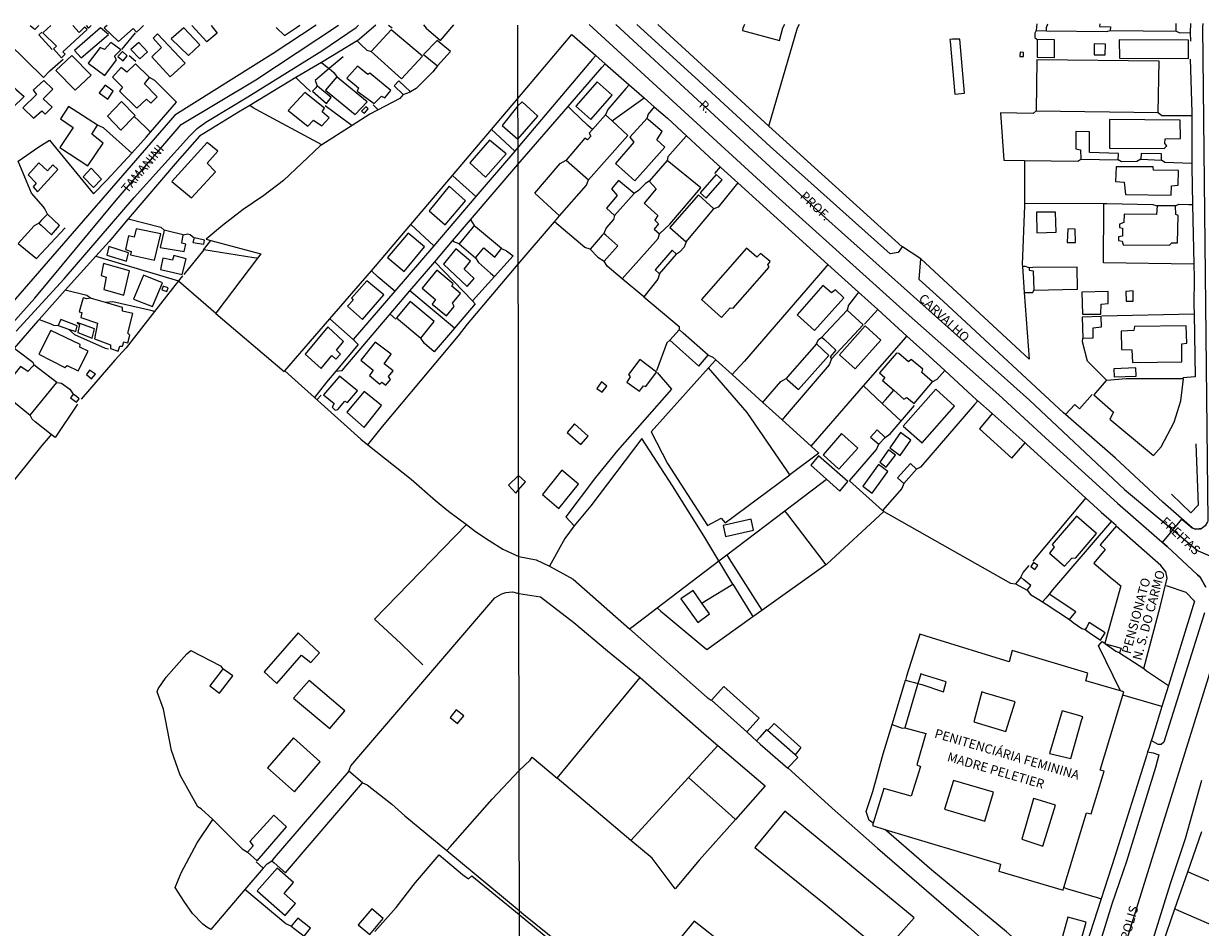
# Model space of a CAD drawing. Units: millimetres. Extents: x 178293 to 180721, y 1668731 to 1671507.
# Drawn here: x 179617 to 179939, y 1671259 to 1671506 of the extents above; entities that cross this region are included whole.
import ezdxf
from ezdxf.enums import TextEntityAlignment as Align

# ---------------------------------------------------------------- set-up
doc = ezdxf.new("R2010")
doc.units = ezdxf.units.MM
doc.header["$LTSCALE"] = 5
doc.header["$MEASUREMENT"] = 0
for name, color, linetype in [('V-CRUZAMENTO', 1, 'Continuous'), ('V-EDIFICACAO', 2, 'Continuous'), ('V-EDIFICACAO_IDENTIFICADA', 6, 'Continuous'), ('V-EIXO_DE_LOGRADOURO', 3, 'Continuous'), ('V-LOTE', 1, 'Continuous'), ('V-NOME_DOS_LOGRADOUROS', 7, 'Continuous'), ('V-QUADRA', 2, 'Continuous'), ('X-LIMITE_1000', 7, 'Continuous')]:
    doc.layers.add(name, color=color, linetype=linetype)
doc.styles.get("Standard").update_dxf_attribs({"font": 'ARIAL.TTF'})

msp = doc.modelspace()

# ---------------------------------------------------------------- linework, layer by layer
at = {"layer": 'V-CRUZAMENTO'}
msp.add_lwpolyline([(179940.39, 1671351.78), (179938.83, 1671354.49), (179938.12, 1671355.16), (179929.88, 1671362.91), (179928.587, 1671364.035), (179933.898, 1671370.413), (179936.68, 1671367.98), (179937.46, 1671367.62), (179938.55, 1671367.71), (179938.55, 1671367.71), (179939.12, 1671367.76)], dxfattribs=at)
at = {"layer": 'V-EDIFICACAO'}
for points in [[(179624.54, 1671505.3), (179623.58, 1671504.39), (179622.43, 1671503.34), (179626.13, 1671499.65), (179625.34, 1671498.95), (179627.53, 1671496.53), (179628.48, 1671497.47), (179627.88, 1671498.17), (179634.5, 1671504.29), (179633.81, 1671504.91), (179632.33, 1671503.47), (179630.63, 1671505.31)], [(179634.26, 1671505.32), (179634.87, 1671504.62), (179635.61, 1671505.33)], [(179640, 1671505.33), (179639.14, 1671504.69), (179643.1, 1671500.97), (179647.08, 1671504.53), (179648.01, 1671503.54), (179648.88, 1671504.38), (179649.89, 1671505.36)], [(179668.43, 1671505.39), (179670.03, 1671503.28), (179667.28, 1671500.91), (179663.09, 1671505.38)], [(179726.5, 1671505.49), (179727.19, 1671504.64), (179731.17, 1671501.28), (179734.74, 1671505.51)], [(179814.23, 1671505.65), (179813.84, 1671504.65), (179813.68, 1671504.02), (179823.85, 1671501.25), (179824.78, 1671504.67), (179825.25, 1671505.67)], [(179894.17, 1671505.79), (179894.02, 1671503.98), (179896.84, 1671503.92), (179896.87, 1671504.8), (179897.22, 1671505.8)], [(179911.42, 1671505.83), (179911.32, 1671505.07), (179914.32, 1671505.01), (179914.26, 1671503.95), (179932.3, 1671503.77), (179932.33, 1671505.87)], [(179713.21, 1671257.67), (179719.04, 1671264.24), (179724.29, 1671271.08), (179730.73, 1671278.61), (179737.13, 1671273.23), (179738.78, 1671272.02), (179739.66, 1671272.87), (179752.69, 1671262.28), (179820.38, 1671206.37)]]:
    msp.add_lwpolyline(points, dxfattribs=at)
for points in [[(179631.08, 1671498.54), (179632.88, 1671496.52), (179640.33, 1671502.87), (179638.15, 1671504.75), (179631.08, 1671498.54)], [(179660.95, 1671504.67), (179657.47, 1671501.71), (179662.19, 1671497.12), (179665.36, 1671500.08), (179660.95, 1671504.67)], [(179653.79, 1671503.08), (179652.59, 1671501.88), (179654.82, 1671499.31), (179652.16, 1671496.82), (179657.22, 1671491.3), (179661.33, 1671495.02), (179653.79, 1671503.08)], [(179717.6, 1671504.15), (179712.2, 1671498.24), (179720.51, 1671490.74), (179726.17, 1671496.99), (179717.6, 1671504.15)], [(179730.24, 1671501.28), (179726.51, 1671497.42), (179730.28, 1671494.34), (179733.84, 1671498.24), (179730.24, 1671501.28)], [(179870.4, 1671501.55), (179870.46, 1671500.94), (179871.77, 1671486.59), (179874.39, 1671486.85), (179873.11, 1671501.65), (179871.13, 1671501.58), (179870.4, 1671501.55)], [(179899.07, 1671501.38), (179899.07, 1671501.39), (179894.29, 1671501.52), (179894.26, 1671496.67), (179899.01, 1671496.64), (179899.05, 1671499.38), (179899.07, 1671501.38)], [(179916.68, 1671501.46), (179916.78, 1671496.39), (179935.69, 1671496.36), (179935.66, 1671501.36), (179916.68, 1671501.46)], [(179639.26, 1671498.75), (179638.06, 1671499.35), (179634.81, 1671495.02), (179639.31, 1671491.72), (179642.56, 1671495.97), (179642.01, 1671496.95), (179643.68, 1671498.71), (179640.98, 1671500.72), (179639.26, 1671498.75)], [(179642.91, 1671496.87), (179644.32, 1671495.67), (179645.43, 1671497.04), (179644.19, 1671498.24), (179642.91, 1671496.87)], [(179648.65, 1671500.72), (179646.46, 1671498.79), (179648.9, 1671496.22), (179651, 1671498.19), (179648.65, 1671500.72)], [(179890.53, 1671497.98), (179889.63, 1671498.05), (179889.57, 1671496.83), (179890.53, 1671496.83), (179890.53, 1671497.98)], [(179909.85, 1671500.34), (179909.85, 1671497.34), (179912.92, 1671497.34), (179913.01, 1671500.28), (179909.85, 1671500.34)], [(179630.31, 1671497.17), (179625.94, 1671493.05), (179631.21, 1671487.65), (179635.62, 1671491.77), (179630.31, 1671497.17)], [(179643.8, 1671493.82), (179641.41, 1671491.21), (179644.15, 1671488.51), (179643.38, 1671487.4), (179648.13, 1671482.73), (179650.7, 1671485.17), (179651.9, 1671484.14), (179653.66, 1671485.85), (179650.15, 1671489.41), (179651.6, 1671491.12), (179647.75, 1671494.89), (179645.35, 1671492.58), (179643.8, 1671493.82)], [(179894.23, 1671496), (179894.03, 1671482), (179927.36, 1671481.52), (179927.62, 1671495.59), (179894.23, 1671496)], [(179711.77, 1671492.32), (179711.25, 1671491.98), (179708.42, 1671494.25), (179705.51, 1671490.95), (179708.72, 1671488.3), (179708.38, 1671487.35), (179713.01, 1671484.01), (179714.98, 1671486.07), (179715.88, 1671485.6), (179717.51, 1671487.57), (179711.77, 1671492.32)], [(179622.51, 1671485.3), (179625.08, 1671487.95), (179622.64, 1671490.27), (179619.77, 1671487.65), (179620.67, 1671486.45), (179616.89, 1671482.81), (179619.85, 1671480.03), (179622.08, 1671482), (179623.02, 1671481.1), (179624.91, 1671483.03), (179622.51, 1671485.3)], [(179639.39, 1671489.07), (179637.76, 1671486.92), (179640.12, 1671485.21), (179641.66, 1671487.35), (179639.39, 1671489.07)], [(179697.45, 1671488.81), (179697.01, 1671488.32), (179696.13, 1671487.35), (179699.94, 1671484.05), (179701.27, 1671485.68), (179698.05, 1671488.32), (179697.45, 1671488.81)], [(179702.77, 1671491.3), (179702.26, 1671490.7), (179699.68, 1671487.7), (179707.78, 1671480.97), (179711.04, 1671484.44), (179703.49, 1671490.7), (179702.77, 1671491.3)], [(179719.78, 1671490.18), (179718.49, 1671488.85), (179720.94, 1671486.5), (179722.95, 1671487.22), (179719.78, 1671490.18)], [(179768.17, 1671483.31), (179772.22, 1671479.64), (179778.06, 1671486.34), (179774.01, 1671489.91), (179768.17, 1671483.31)], [(179689.48, 1671482.08), (179694.84, 1671477.8), (179696.43, 1671479.47), (179698.7, 1671477.93), (179700.67, 1671480.11), (179698.78, 1671481.74), (179699.38, 1671482.77), (179694.03, 1671487.05), (179689.48, 1671482.08)], [(179635.75, 1671475.65), (179637.38, 1671478.1), (179629.45, 1671483.24), (179627.22, 1671479.81), (179630.65, 1671477.45), (179627.01, 1671471.97), (179634.72, 1671466.96), (179638.92, 1671473.13), (179635.75, 1671475.65)], [(179647.39, 1671480.47), (179647.62, 1671480.71), (179643.89, 1671484.57), (179640.03, 1671480.54), (179643.76, 1671476.73), (179647.39, 1671480.47)], [(179709.54, 1671481.95), (179710.31, 1671481.4), (179711.34, 1671482.55), (179710.7, 1671483.15), (179709.54, 1671481.95)], [(179752.3, 1671474.3), (179757.77, 1671480.52), (179753.48, 1671484.52), (179752.28, 1671483.34), (179748.01, 1671478.04), (179752.3, 1671474.3)], [(179778.04, 1671479.3), (179776.24, 1671480.95), (179772.67, 1671476.88), (179771.81, 1671475.91), (179772.26, 1671475.08), (179771.36, 1671474.12), (179770.6, 1671474.51), (179765.46, 1671468.57), (179771.62, 1671463.12), (179782.4, 1671475.3)], [(179787.6, 1671479.96), (179786.79, 1671479.07), (179782.91, 1671474.83), (179783.96, 1671473.42), (179778.95, 1671467.65), (179784.28, 1671462.86), (179792.48, 1671472.05), (179790.31, 1671474.09), (179791.78, 1671476.39), (179788.05, 1671479.58), (179787.6, 1671479.96)], [(179914.03, 1671479.64), (179914.06, 1671471.83), (179928.99, 1671471.7), (179929.79, 1671472.47), (179929.18, 1671473.04), (179929.31, 1671474.35), (179933.46, 1671474.47), (179933.43, 1671479.45), (179914.03, 1671479.64)], [(179908.64, 1671470.58), (179908.61, 1671476.29), (179904.91, 1671476.32), (179904.85, 1671471.64), (179906.12, 1671471.32), (179906.22, 1671468.77), (179916.42, 1671468.61), (179916.55, 1671470.39), (179908.64, 1671470.58)], [(179657.69, 1671462.71), (179663.05, 1671458.21), (179669.6, 1671465.37), (179667.33, 1671467.73), (179670.2, 1671470.98), (179667.37, 1671473.38), (179657.69, 1671462.71)], [(179744.51, 1671474.03), (179739.11, 1671467.77), (179743.48, 1671463.91), (179749.13, 1671470.3), (179744.51, 1671474.03)], [(179922.71, 1671470.39), (179922.61, 1671468.8), (179928.32, 1671468.54), (179928.32, 1671470.3), (179922.71, 1671470.39)], [(179621.31, 1671467.81), (179618.35, 1671464.56), (179620.58, 1671462.24), (179619.72, 1671461.21), (179620.92, 1671459.89), (179626.45, 1671465.93), (179625.16, 1671467.26), (179623.66, 1671465.58), (179621.31, 1671467.81)], [(179633.43, 1671463.96), (179636.26, 1671461.04), (179638.41, 1671463.31), (179635.62, 1671466.36), (179633.43, 1671463.96)], [(179793.08, 1671468.45), (179793.08, 1671468.45), (179788.2, 1671462.8), (179790.15, 1671460.73), (179786.8, 1671456.74), (179790.53, 1671453.36), (179789.77, 1671452.15), (179790.75, 1671451.09), (179789.57, 1671449.66), (179791.01, 1671448.38), (179793.85, 1671451.06), (179802.33, 1671460.95), (179793.08, 1671468.45)], [(179915.88, 1671466.69), (179915.75, 1671462.74), (179918.12, 1671462.51), (179918.43, 1671459.13), (179930.94, 1671459), (179931.06, 1671461.52), (179932.88, 1671461.72), (179932.91, 1671465.67), (179926.15, 1671465.8), (179926.03, 1671466.66), (179915.88, 1671466.69)], [(179779.81, 1671462.93), (179777.93, 1671460.7), (179779.46, 1671458.91), (179776.5, 1671455.43), (179778.7, 1671453.42), (179784.06, 1671459.45), (179779.81, 1671462.93)], [(179802.11, 1671459.61), (179803.74, 1671458.11), (179808.14, 1671463.12), (179806.51, 1671464.62), (179802.11, 1671459.61)], [(179728.05, 1671454.7), (179732.42, 1671450.84), (179737.95, 1671457.44), (179733.54, 1671461.39), (179728.05, 1671454.7)], [(179793.88, 1671450.14), (179798.35, 1671446.21), (179805.91, 1671455.21), (179801.7, 1671459.04), (179793.88, 1671450.14)], [(179621.27, 1671451.32), (179621.92, 1671450.72), (179624.74, 1671448.14), (179626.96, 1671450.63), (179623.62, 1671453.8), (179621.92, 1671452.01), (179621.27, 1671451.32)], [(179894.13, 1671454.32), (179894.16, 1671448.7), (179899.46, 1671448.83), (179899.33, 1671454.32), (179894.13, 1671454.32)], [(179918.08, 1671453.77), (179917.96, 1671451.51), (179916.78, 1671451.06), (179916.78, 1671450.11), (179917.64, 1671449.91), (179917.6, 1671447.71), (179916.52, 1671447.59), (179916.52, 1671446.6), (179917.54, 1671446.41), (179917.8, 1671445.42), (179930.52, 1671445.32), (179931.13, 1671445.9), (179932.69, 1671445.93), (179932.82, 1671453.42), (179932.18, 1671453.65), (179932.12, 1671456.01), (179927.11, 1671456.04), (179926.89, 1671453.71), (179918.08, 1671453.77)], [(179647.92, 1671449.73), (179647.4, 1671447.5), (179645.78, 1671447.84), (179645, 1671444.12), (179646.55, 1671443.6), (179646.33, 1671442.66), (179652.93, 1671441.2), (179654.65, 1671448.36), (179647.92, 1671449.73)], [(179740.31, 1671450.63), (179740.04, 1671450.3), (179736.28, 1671445.62), (179740.73, 1671441.8), (179743.01, 1671444.59), (179746.01, 1671442.02), (179747.85, 1671444.37), (179740.71, 1671450.3), (179740.31, 1671450.63)], [(179902.65, 1671449.72), (179902.52, 1671446.06), (179904.75, 1671446.02), (179904.72, 1671449.69), (179902.65, 1671449.72)], [(179655.55, 1671449.43), (179655.44, 1671448.96), (179654.43, 1671444.63), (179661.03, 1671443.6), (179661.46, 1671445.57), (179660.39, 1671445.83), (179660.77, 1671448.1), (179656.64, 1671449.15), (179655.55, 1671449.43)], [(179663.77, 1671447.33), (179663.67, 1671446.93), (179663.43, 1671446), (179666.39, 1671445.53), (179666.6, 1671446.64), (179664.67, 1671447.11), (179663.77, 1671447.33)], [(179716.61, 1671441.93), (179721.24, 1671438.12), (179726.77, 1671444.8), (179722.31, 1671448.57), (179716.61, 1671441.93)], [(179775.76, 1671448.51), (179775.35, 1671448.03), (179772.03, 1671444.17), (179774.14, 1671441.97), (179775.89, 1671440.95), (179779.66, 1671445.1), (179776.31, 1671448.03), (179775.76, 1671448.51)], [(179640.42, 1671444.89), (179639.86, 1671442.53), (179645.26, 1671440.95), (179645.86, 1671443.22), (179640.42, 1671444.89)], [(179735.29, 1671444.29), (179731.99, 1671440.05), (179738.46, 1671434), (179740.31, 1671436.19), (179737.65, 1671438.76), (179739.36, 1671440.95), (179735.29, 1671444.29)], [(179789.8, 1671438.53), (179790.98, 1671437.41), (179795.67, 1671442.83), (179794.49, 1671443.95), (179789.8, 1671438.53)], [(179802.46, 1671430.46), (179808.01, 1671425.55), (179810.37, 1671428.13), (179811.2, 1671428.03), (179820.99, 1671439.26), (179820.64, 1671439.93), (179821.31, 1671440.82), (179818.66, 1671443.03), (179817.61, 1671442), (179814.77, 1671444.49), (179802.46, 1671430.46)], [(179639.01, 1671440.26), (179638.32, 1671436.96), (179639.73, 1671436.53), (179639.05, 1671433.19), (179644.58, 1671431.6), (179646.12, 1671438.25), (179639.01, 1671440.26)], [(179658.25, 1671442.44), (179657.86, 1671441.16), (179655.2, 1671441.72), (179654.56, 1671438.63), (179660.47, 1671437.3), (179661.59, 1671441.54), (179658.25, 1671442.44)], [(179649.89, 1671437.05), (179647.19, 1671430.53), (179652.42, 1671428.56), (179655.07, 1671434.95), (179649.89, 1671437.05)], [(179726.12, 1671433.49), (179729.81, 1671430.45), (179728.82, 1671429.16), (179732.76, 1671425.95), (179734.91, 1671428.52), (179734.39, 1671429.42), (179736.58, 1671432.07), (179734.22, 1671434.05), (179734.61, 1671434.73), (179730.15, 1671438.46), (179726.12, 1671433.49)], [(179892.09, 1671439.13), (179892.11, 1671438.55), (179892.12, 1671438.43), (179893.2, 1671438.27), (179893.4, 1671432.95), (179905.36, 1671433.23), (179905.26, 1671439.23), (179893.09, 1671439.14), (179892.09, 1671439.13)], [(179655.29, 1671434.09), (179654.9, 1671433.06), (179656.32, 1671432.59), (179656.7, 1671433.62), (179655.29, 1671434.09)], [(179711, 1671435.55), (179706.84, 1671430.79), (179707.22, 1671430.28), (179705.73, 1671428.6), (179709.8, 1671424.96), (179715.62, 1671431.69), (179711, 1671435.55)], [(179835.7, 1671434.29), (179828.68, 1671426.22), (179833.43, 1671421.97), (179841.41, 1671430.87), (179839.11, 1671433.04), (179838.06, 1671432.28), (179835.7, 1671434.29)], [(179639.5, 1671429.64), (179636.38, 1671430.56), (179635.45, 1671430.83), (179634.38, 1671430.65), (179633.43, 1671430.87), (179632.36, 1671427.02), (179633.01, 1671426.89), (179632.75, 1671425.48), (179637.38, 1671423.93), (179636.52, 1671419.69), (179640.93, 1671418.06), (179640.85, 1671417.08), (179642.99, 1671416.35), (179643.42, 1671417.72), (179644.15, 1671417.63), (179644.53, 1671418.88), (179645.65, 1671418.62), (179646.16, 1671420.68), (179645.65, 1671421.19), (179646.98, 1671426.63), (179644.15, 1671427.28), (179644.19, 1671428.26)], [(179906.47, 1671432.44), (179906.66, 1671426.38), (179911.67, 1671426.44), (179911.83, 1671429.18), (179913.71, 1671429.34), (179913.68, 1671432.6), (179906.47, 1671432.44)], [(179918.5, 1671432.66), (179918.59, 1671429.98), (179920.51, 1671429.95), (179920.54, 1671432.79), (179918.5, 1671432.66)], [(179719.09, 1671425.39), (179725.78, 1671419.86), (179729.38, 1671424.45), (179722.87, 1671429.93), (179719.09, 1671425.39)], [(179835.44, 1671420.16), (179836.12, 1671419.53), (179839.27, 1671416.62), (179837.71, 1671414.77), (179838.09, 1671414.19), (179846.73, 1671423.54), (179842.3, 1671427.52), (179836.48, 1671421.28), (179835.44, 1671420.16)], [(179629.45, 1671422.34), (179631.42, 1671421.66), (179631.76, 1671423.2), (179627.31, 1671424.92), (179626.58, 1671423.33), (179629.45, 1671422.34)], [(179631.76, 1671424.19), (179632.41, 1671423.59), (179631.94, 1671421.4), (179635.92, 1671419.9), (179636.48, 1671422.43), (179631.76, 1671424.19)], [(179906.6, 1671425.58), (179906.82, 1671419.84), (179909.57, 1671419.93), (179909.63, 1671422.71), (179911.86, 1671422.96), (179911.83, 1671425.77), (179906.6, 1671425.58)], [(179624.56, 1671421.96), (179621.31, 1671415.45), (179628.42, 1671411.81), (179629.02, 1671412.41), (179632.02, 1671410.95), (179634.76, 1671416.35), (179632.49, 1671417.42), (179632.58, 1671418.11), (179624.56, 1671421.96)], [(179694.11, 1671415.49), (179698.53, 1671411.55), (179701.4, 1671415.15), (179702.55, 1671414.12), (179703.8, 1671415.45), (179702.68, 1671416.56), (179704.65, 1671418.92), (179700.33, 1671422.99), (179694.11, 1671415.49)], [(179796.4, 1671422.2), (179796.38, 1671422.18), (179793.85, 1671419.29), (179801.76, 1671412.25), (179804.31, 1671415.18), (179797.48, 1671421.24), (179796.4, 1671422.2)], [(179840.26, 1671415.28), (179844.5, 1671411.45), (179851.52, 1671419.36), (179847.24, 1671423.19), (179840.26, 1671415.28)], [(179920.95, 1671423.03), (179920.7, 1671421.97), (179917.25, 1671421.78), (179917.35, 1671416.77), (179920.19, 1671416.68), (179920.35, 1671413.17), (179933.87, 1671413.36), (179933.87, 1671418.27), (179935.18, 1671418.53), (179935.05, 1671423.22), (179920.95, 1671423.03)], [(179713.31, 1671418.79), (179709.37, 1671413.82), (179712.75, 1671411.08), (179711.68, 1671409.62), (179714.55, 1671407.26), (179715.11, 1671407.86), (179716.14, 1671407.01), (179717.47, 1671408.59), (179716.95, 1671409.36), (179718.19, 1671410.95), (179715.75, 1671412.83), (179717.64, 1671415.49), (179713.31, 1671418.79)], [(179825.65, 1671408.86), (179826.06, 1671408.5), (179829.06, 1671405.83), (179837.32, 1671415.15), (179833.94, 1671418.31), (179826.06, 1671409.33), (179825.65, 1671408.86)], [(179855.07, 1671405.63), (179857.83, 1671403.19), (179858.69, 1671403.63), (179860.67, 1671401.98), (179865.71, 1671407.88), (179862.74, 1671410.46), (179863.03, 1671411.38), (179859.87, 1671414.06), (179859.14, 1671413.39), (179856.49, 1671415.69), (179855.79, 1671415.79), (179851.17, 1671410.36), (179852.6, 1671409.12), (179852.03, 1671408.32), (179855.07, 1671405.63)], [(179619.94, 1671412.53), (179619.69, 1671412.25), (179618.31, 1671410.73), (179616.25, 1671412.15), (179610.89, 1671405.38), (179618.91, 1671398.78), (179626.19, 1671407.74), (179621.23, 1671411.54), (179619.94, 1671412.53)], [(179785.68, 1671414.06), (179782.56, 1671409.89), (179783.04, 1671409.25), (179782.11, 1671407.81), (179785.56, 1671405.39), (179786.64, 1671406.79), (179787.31, 1671406.66), (179790.24, 1671410.59), (179785.68, 1671414.06)], [(179915.24, 1671411.51), (179915.31, 1671409.28), (179921.4, 1671409.47), (179921.3, 1671411.74), (179915.24, 1671411.51)], [(179635.19, 1671411.08), (179634.29, 1671409.96), (179635.71, 1671408.72), (179636.78, 1671410.05), (179635.19, 1671411.08)], [(179703.472, 1671409.455), (179703.12, 1671409.01), (179699.17, 1671404.39), (179702.04, 1671402.04), (179701.48, 1671400.96), (179702.3, 1671400.19), (179703.07, 1671400.36), (179704.95, 1671402.64), (179705.73, 1671402.25), (179708.47, 1671405.42), (179704.04, 1671409.01), (179703.472, 1671409.455)], [(179775.16, 1671407.88), (179773.91, 1671406.12), (179775.38, 1671405.1), (179776.63, 1671406.76), (179775.16, 1671407.88)], [(179913.33, 1671408.33), (179913.17, 1671408.32), (179909.76, 1671404.37), (179915.15, 1671399.65), (179914.19, 1671397.76), (179926.09, 1671387.75), (179928.19, 1671390.14), (179931.77, 1671396.94), (179933.62, 1671402.74), (179934.29, 1671408.71), (179918.66, 1671408.74), (179913.33, 1671408.33)], [(179705.55, 1671399.59), (179710.22, 1671395.44), (179714.98, 1671401.44), (179710.27, 1671405.25), (179705.55, 1671399.59)], [(179857.64, 1671395.79), (179862.81, 1671391.23), (179871.71, 1671401.31), (179866.54, 1671405.96), (179857.64, 1671395.79)], [(179630.69, 1671404.56), (179630.19, 1671403.92), (179629.92, 1671403.58), (179631.59, 1671402.34), (179632.36, 1671403.32), (179631.55, 1671403.92), (179630.69, 1671404.56)], [(179767.82, 1671396.46), (179765.75, 1671394.03), (179769.51, 1671390.75), (179771.55, 1671393.08), (179767.82, 1671396.46)], [(179840.8, 1671393.78), (179835.79, 1671387.94), (179840.03, 1671384.05), (179845.26, 1671389.79), (179840.8, 1671393.78)], [(179848.74, 1671392.82), (179851.01, 1671390.84), (179852.73, 1671392.69), (179850.5, 1671394.83), (179848.74, 1671392.82)], [(179856.94, 1671394.06), (179854, 1671389.89), (179856.84, 1671387.81), (179859.78, 1671391.96), (179856.94, 1671394.06)], [(179853.62, 1671389.31), (179851.23, 1671385.93), (179853.02, 1671384.59), (179855.54, 1671387.88), (179853.62, 1671389.31)], [(179836.67, 1671381.31), (179840.29, 1671378.05), (179842.52, 1671380.67), (179834.52, 1671387.69), (179834.52, 1671387.69), (179832.38, 1671385.17), (179836.67, 1671381.31)], [(179846.64, 1671379.36), (179849.22, 1671377.48), (179853.49, 1671383.44), (179850.91, 1671385.36), (179846.64, 1671379.36)], [(179856.11, 1671381.69), (179857.86, 1671380.09), (179861.34, 1671384.02), (179859.62, 1671385.58), (179856.11, 1671381.69)], [(179752.47, 1671378.36), (179754.42, 1671380.59), (179752.47, 1671382.32), (179749.71, 1671379.69), (179751.7, 1671377.45), (179752.47, 1671378.36)], [(179764.35, 1671383.73), (179758.99, 1671377.13), (179763.45, 1671373.33), (179768.91, 1671379.9), (179764.35, 1671383.73)], [(179808.43, 1671368.68), (179809.03, 1671365.65), (179816.72, 1671367.4), (179816.05, 1671370.37), (179808.43, 1671368.68)], [(179898.37, 1671363.44), (179898.95, 1671362.71), (179897.64, 1671361.12), (179901.78, 1671357.51), (179903.73, 1671359.68), (179904.88, 1671359.84), (179910.49, 1671366.44), (179905.07, 1671371.23), (179898.37, 1671363.44)], [(179893.3, 1671358.5), (179892.53, 1671357.45), (179893.65, 1671356.62), (179894.48, 1671357.67), (179893.3, 1671358.5)], [(179889.86, 1671354.48), (179889.3, 1671353.82), (179888.36, 1671352.7), (179891.58, 1671350.97), (179892.57, 1671352.28), (179890.66, 1671353.83), (179889.86, 1671354.48)], [(179802.62, 1671347.42), (179800.2, 1671350.91), (179796.85, 1671348.58), (179801.5, 1671342.11), (179804.66, 1671344.47), (179802.62, 1671347.42)], [(179682.89, 1671328.67), (179686.36, 1671325.46), (179693.13, 1671333.22), (179695.7, 1671331.16), (179698.01, 1671333.86), (179692.23, 1671339.26), (179682.89, 1671328.67)], [(179671.62, 1671329.45), (179671.13, 1671328.8), (179668.1, 1671324.77), (179670.72, 1671322.76), (179674.32, 1671327.52), (179672.53, 1671328.8), (179671.62, 1671329.45)], [(179695.23, 1671326.27), (179690.98, 1671321.43), (179700.84, 1671313.16), (179704.95, 1671318), (179695.23, 1671326.27)], [(179735.42, 1671318.22), (179733.79, 1671316.16), (179735.76, 1671314.53), (179737.52, 1671316.63), (179735.42, 1671318.22)], [(179690.98, 1671310.63), (179683.79, 1671302.41), (179691.2, 1671295.81), (179698.27, 1671304.03), (179690.98, 1671310.63)], [(179685.03, 1671277), (179685.68, 1671276.42), (179688.76, 1671273.7), (179709.84, 1671298.25), (179706.11, 1671301.46), (179685.68, 1671277.75), (179685.03, 1671277)], [(179679.03, 1671282.27), (179679.93, 1671281.11), (179678.34, 1671279.31), (179680.96, 1671277), (179689.06, 1671286.29), (179685.54, 1671289.47), (179679.03, 1671282.27)], [(179681.04, 1671268.77), (179688.63, 1671262.04), (179691.46, 1671265.3), (179688.41, 1671268), (179690.9, 1671271.08), (179686.44, 1671274.98), (179681.04, 1671268.77)], [(179708.64, 1671259.51), (179711.85, 1671256.81), (179715.5, 1671261.23), (179712.32, 1671263.88), (179708.64, 1671259.51)], [(179692.14, 1671261.27), (179690.34, 1671259.08), (179693.86, 1671256.34), (179695.61, 1671258.53), (179692.14, 1671261.27)]]:
    msp.add_lwpolyline(points, close=True, dxfattribs=at)
at = {"layer": 'V-EDIFICACAO_IDENTIFICADA'}
for points in [[(179917.27, 1671335.12), (179916.83, 1671333.82), (179923.42, 1671329.58), (179927.92, 1671346.42), (179929.8, 1671354.21), (179929.46, 1671356.01), (179928.07, 1671357.7), (179915.88, 1671368.5), (179911.49, 1671363.38), (179912.87, 1671362.08), (179909.81, 1671358.37), (179914.83, 1671354.08), (179915.63, 1671353.39), (179915.63, 1671353.39), (179916.83, 1671352.39), (179917.13, 1671352.14), (179912.79, 1671336.44), (179912.79, 1671336.44), (179912.77, 1671336.36), (179912.99, 1671336.3), (179912.99, 1671336.3), (179917.27, 1671335.12)], [(179903.16, 1671342.99), (179904.91, 1671345.08), (179897.6, 1671349.88), (179896.69, 1671348.79), (179895.79, 1671347.79), (179895.79, 1671347.79), (179896.79, 1671347.14), (179903.16, 1671342.99)], [(179911.65, 1671337.27), (179912.93, 1671339.27), (179908.56, 1671342.13), (179907.76, 1671340.76), (179907.43, 1671340.19), (179907.43, 1671340.19), (179908.54, 1671339.42), (179911.65, 1671337.27)], [(179862.38, 1671302.73), (179859.88, 1671294.6), (179852.38, 1671296.78), (179849.42, 1671287.22), (179849.23, 1671286.59), (179852.67, 1671285.56), (179884.28, 1671276.04), (179883.78, 1671274.1), (179901.41, 1671268.92), (179901.62, 1671269.63), (179901.62, 1671269.63), (179907.74, 1671290.06), (179909.06, 1671289.77), (179912.65, 1671301.49), (179911.56, 1671301.73), (179918.03, 1671323.17), (179907.61, 1671326.17), (179907.61, 1671326.18), (179907.61, 1671326.18), (179908.17, 1671328.23), (179887.48, 1671334.47), (179886.63, 1671331.35), (179886.63, 1671331.35), (179865.44, 1671337.9), (179865.44, 1671337.9), (179862.24, 1671338.89), (179858.6, 1671327.41), (179858.26, 1671326.34), (179858.26, 1671326.34), (179859.28, 1671326.08), (179860.72, 1671325.71), (179861.7, 1671325.46), (179861.7, 1671325.46), (179861.42, 1671324.52), (179858.08, 1671313.33), (179863.82, 1671311.8), (179861.41, 1671303.2)], [(179862.72, 1671325.18), (179868.71, 1671323.13), (179869.44, 1671325.93), (179863.49, 1671327.76), (179862.49, 1671328.07), (179862.02, 1671326.52), (179861.7, 1671325.46)], [(179814.91, 1671312.22), (179818.25, 1671316.01), (179808.59, 1671324.67), (179805.2, 1671320.88), (179805.2, 1671320.88), (179814.91, 1671312.22)], [(179878.89, 1671322.19), (179876.95, 1671315), (179885.75, 1671312.35), (179885.75, 1671312.35), (179888.31, 1671320.42), (179880.16, 1671322.85), (179879.15, 1671323.15)], [(179906.46, 1671315.37), (179906.74, 1671316.37), (179906.74, 1671316.37), (179905.72, 1671316.66), (179901.16, 1671317.96), (179897.66, 1671306.3), (179903.52, 1671304.95)], [(179826.07, 1671302.34), (179826.11, 1671302.38), (179826.11, 1671302.38), (179828.85, 1671305.22), (179828.1, 1671305.9), (179828.1, 1671305.9), (179820.59, 1671312.62), (179820.59, 1671312.62), (179820.32, 1671312.86), (179818.46, 1671310.8), (179817.54, 1671309.79), (179817.54, 1671309.79), (179818.56, 1671308.9), (179826.07, 1671302.34)], [(179880, 1671287.77), (179880, 1671287.77), (179882.38, 1671295.72), (179871.46, 1671298.9), (179868.92, 1671291.07)], [(179895.85, 1671281.02), (179899.27, 1671292.21), (179894.28, 1671293.73), (179893.28, 1671294.04), (179893.28, 1671294.04), (179893, 1671293.04), (179890.12, 1671282.85), (179890.12, 1671282.85)], [(179900.52, 1671253.67), (179901.5, 1671253.36), (179905.41, 1671252.09), (179907.73, 1671260.22), (179902.7, 1671261.57), (179900.79, 1671254.68), (179900.52, 1671253.67)]]:
    msp.add_lwpolyline(points, close=True, dxfattribs=at)
for points in [[(179855.61, 1671255.69), (179860.69, 1671261.39), (179825.25, 1671290.53), (179825.25, 1671290.53), (179817.06, 1671280.6), (179836.47, 1671264.91), (179849.07, 1671254.51)], [(179808.65, 1671254.05), (179800.51, 1671260.46), (179789.64, 1671247.3)]]:
    msp.add_lwpolyline(points, dxfattribs=at)
at = {"layer": 'V-EIXO_DE_LOGRADOURO'}
for points in [[(179549.15, 1671362.12), (179555.87, 1671367.7), (179572.82, 1671381.78), (179596.52, 1671404.33), (179620.22, 1671430.8), (179642.41, 1671457.57), (179660.22, 1671478.31), (179680.6, 1671490.45), (179703.28, 1671505.45)], [(179779.11, 1671505.59), (179836.54, 1671452.64), (179892.23, 1671402.92), (179918.14, 1671378.47), (179938.05, 1671361.89), (179938.34, 1671361.76), (179949.52, 1671356.87)], [(179851.61, 1671132.51), (179856.11, 1671139.84), (179911.33, 1671231.35), (179941.11, 1671327.1), (179946.74, 1671347.04), (179949.52, 1671356.87)]]:
    msp.add_lwpolyline(points, dxfattribs=at)
at = {"layer": 'V-LOTE'}
for points in [[(179598.1, 1671505.26), (179615.19, 1671487.8), (179617.24, 1671485.89), (179611.14, 1671479.99)], [(179608.11, 1671505.27), (179622.54, 1671491.1), (179624.33, 1671492.96), (179627.92, 1671496.15)], [(179621.28, 1671505.3), (179620.21, 1671504.24), (179619.93, 1671504.47), (179618.92, 1671505.29)], [(179686.18, 1671504.76), (179688.5, 1671502.61), (179691.78, 1671504.77), (179692.64, 1671505.43)], [(179713.43, 1671505.47), (179708.45, 1671501.17), (179708.37, 1671501.12)], [(179716.95, 1671505.47), (179717.92, 1671504.71)], [(179820.95, 1671477.81), (179790.54, 1671505.61)], [(179820.95, 1671477.81), (179828.77, 1671504.68), (179829.32, 1671505.68)], [(179936.21, 1671505.88), (179936.12, 1671503.43)], [(179624.97, 1671498.82), (179621.28, 1671502.76), (179622.15, 1671503.53)], [(179643.95, 1671498.81), (179647.77, 1671503.31)], [(179745.1, 1671476.92), (179752.28, 1671485.37), (179767.07, 1671502.84), (179773.57, 1671497.15)], [(179894.02, 1671503.98), (179893.63, 1671503.26), (179893.65, 1671502.03), (179894.29, 1671501.52)], [(179896.84, 1671503.92), (179913.35, 1671503.68), (179914.26, 1671503.95)], [(179932.3, 1671503.77), (179933.34, 1671503.38), (179936.12, 1671503.43)], [(179936.12, 1671503.43), (179936.24, 1671501.03)], [(179708.37, 1671501.12), (179698.58, 1671495.26)], [(179708.37, 1671501.12), (179709.37, 1671500.17), (179710.97, 1671498.64), (179712.2, 1671498.24)], [(179646.04, 1671497.12), (179647.84, 1671495.55)], [(179698.58, 1671495.26), (179691.6, 1671491.09)], [(179698.58, 1671495.26), (179699.59, 1671494.43), (179700.67, 1671493.55)], [(179704.49, 1671496.82), (179700.67, 1671493.55)], [(179773.57, 1671497.15), (179772.69, 1671496.11), (179752.3, 1671471.95), (179751.5, 1671471.02)], [(179766.03, 1671483.17), (179775.26, 1671493.84), (179776.16, 1671494.88)], [(179773.57, 1671497.15), (179776.16, 1671494.88)], [(179776.16, 1671494.88), (179782.73, 1671489.13)], [(179936.16, 1671496.18), (179936.56, 1671481.68), (179936.56, 1671480.71)], [(179700.67, 1671493.55), (179696.9, 1671490.32), (179697.45, 1671488.81)], [(179700.67, 1671493.55), (179701.94, 1671492.51), (179702.77, 1671491.3)], [(179730.28, 1671494.34), (179729.03, 1671492.68), (179724.48, 1671488.11), (179722.95, 1671487.22)], [(179651.85, 1671476.18), (179658.92, 1671484.38), (179653.01, 1671490.27), (179651.6, 1671491.12)], [(179691.6, 1671491.09), (179678.95, 1671483.51)], [(179695.61, 1671487.29), (179692.62, 1671490.12), (179691.6, 1671491.09)], [(179782.73, 1671489.13), (179781.84, 1671488.1), (179776.9, 1671482.4), (179776.24, 1671480.95)], [(179782.73, 1671489.13), (179786.82, 1671485.55)], [(179720.94, 1671486.5), (179720.05, 1671485.41), (179711.83, 1671481.06), (179706.96, 1671477.97)], [(179778.04, 1671479.3), (179779.41, 1671480.27), (179785.8, 1671484.83), (179786.82, 1671485.55)], [(179786.82, 1671485.55), (179789.6, 1671483.11)], [(179678.95, 1671483.51), (179675.87, 1671481.67), (179665.21, 1671475.05), (179659.1, 1671468.14), (179645.74, 1671452.45)], [(179698.66, 1671472.72), (179680.76, 1671482.36), (179679.95, 1671482.87), (179678.95, 1671483.51)], [(179699.58, 1671483.47), (179705.88, 1671478.78), (179706.96, 1671477.97)], [(179712.71, 1671483.64), (179714.12, 1671482.28)], [(179739.34, 1671452.17), (179752.31, 1671467.32), (179766.03, 1671483.17)], [(179772.67, 1671476.88), (179771.44, 1671478.05), (179767.03, 1671482.22), (179766.03, 1671483.17)], [(179789.6, 1671483.11), (179788.75, 1671482.1), (179787.89, 1671481.07), (179787.6, 1671479.96)], [(179789.6, 1671483.11), (179793.18, 1671479.98), (179798.38, 1671475.16)], [(179894.03, 1671482), (179893.24, 1671481.33), (179884.31, 1671481.49), (179885.22, 1671468.5), (179890.86, 1671468.43)], [(179647.39, 1671480.47), (179648.62, 1671479.29), (179650.84, 1671477.15), (179651.85, 1671476.18)], [(179927.36, 1671481.52), (179928.4, 1671480.71), (179936.56, 1671480.71)], [(179936.56, 1671480.71), (179936.56, 1671467.66)], [(179646.69, 1671470.46), (179639.01, 1671477.33), (179637.38, 1671478.1)], [(179646.69, 1671470.46), (179650.71, 1671474.87), (179651.85, 1671476.18)], [(179706.96, 1671477.97), (179698.66, 1671472.72)], [(179734.41, 1671464.36), (179745.1, 1671476.92)], [(179745.1, 1671476.92), (179746.18, 1671475.93), (179751.5, 1671471.02)], [(179857.4, 1671444.79), (179820.95, 1671477.81)], [(179623.62, 1671453.8), (179622.95, 1671455.25), (179622.54, 1671455.8), (179619.31, 1671459.46), (179615.6, 1671468.21), (179621.33, 1671472.21), (179624.18, 1671474.01), (179636.28, 1671459.33), (179639.93, 1671463.07), (179646.69, 1671470.46)], [(179698.66, 1671472.72), (179698.2, 1671472.43), (179688.19, 1671462.95), (179682.81, 1671458.84), (179677.15, 1671455.01), (179671.49, 1671450.66), (179667.02, 1671446.95)], [(179798.38, 1671475.16), (179797.49, 1671474.15), (179793.33, 1671469.45), (179793.08, 1671468.45)], [(179798.38, 1671475.16), (179805.87, 1671468.22), (179812.4, 1671462.32)], [(179751.5, 1671471.02), (179740.82, 1671458.57)], [(179763.67, 1671453.28), (179762.67, 1671454.19), (179756.89, 1671459.47), (179763.86, 1671467.62), (179765.46, 1671468.57)], [(179807.58, 1671466.67), (179806.1, 1671464.88)], [(179890.86, 1671468.43), (179890.86, 1671467.42), (179890.83, 1671456.78)], [(179890.86, 1671468.43), (179905.4, 1671468.22), (179906.22, 1671468.77)], [(179922.61, 1671468.8), (179921.58, 1671468.16), (179917.38, 1671468.04), (179916.42, 1671468.61)], [(179936.56, 1671467.66), (179929.25, 1671467.87), (179928.32, 1671468.54)], [(179936.56, 1671467.66), (179936.56, 1671466.73), (179936.8, 1671456.37)], [(179723.01, 1671450.95), (179734.41, 1671464.36)], [(179734.41, 1671464.36), (179735.42, 1671463.45), (179740.82, 1671458.57)], [(179763.67, 1671453.28), (179771.08, 1671461.7), (179771.62, 1671463.12)], [(179788.2, 1671462.8), (179787.16, 1671462.15), (179785.32, 1671460.24), (179784.06, 1671459.45)], [(179812.4, 1671462.32), (179811.58, 1671461.31), (179807.04, 1671455.72), (179805.91, 1671455.21)], [(179812.4, 1671462.32), (179837.07, 1671440)], [(179740.82, 1671458.57), (179729.28, 1671445.13)], [(179890.83, 1671456.78), (179890.83, 1671456.01), (179890.21, 1671440.02), (179890.25, 1671439.43)], [(179890.83, 1671456.78), (179912.49, 1671456.72)], [(179937.16, 1671440.09), (179912.4, 1671440.44), (179912.48, 1671455.72), (179912.49, 1671456.72)], [(179912.49, 1671456.72), (179913.31, 1671456.72), (179925.97, 1671456.4), (179927.11, 1671456.04)], [(179932.12, 1671456.01), (179933.05, 1671456.46), (179935.77, 1671456.4), (179936.8, 1671456.37)], [(179936.8, 1671456.37), (179937.16, 1671440.09)], [(179762.29, 1671451.71), (179763.67, 1671453.28)], [(179778.7, 1671453.42), (179778.4, 1671452.27), (179776.47, 1671450.03), (179775.76, 1671448.51)], [(179621.27, 1671451.32), (179620.02, 1671450.6), (179615.63, 1671445.72)], [(179615.63, 1671445.72), (179620.7, 1671441.68), (179628.51, 1671450.04)], [(179645.74, 1671452.45), (179640.53, 1671446.33), (179636.89, 1671442.27)], [(179645.74, 1671452.45), (179654.64, 1671450.21), (179655.55, 1671449.43)], [(179711.26, 1671390.71), (179715.3, 1671395.74), (179736.08, 1671420.53), (179738.53, 1671423.73), (179752.36, 1671440.1), (179762.29, 1671451.71)], [(179712.23, 1671438.29), (179713.34, 1671439.58), (179723.01, 1671450.95)], [(179723.01, 1671450.95), (179729.28, 1671445.13)], [(179734.45, 1671446.46), (179739.34, 1671452.17)], [(179739.34, 1671452.17), (179739.46, 1671452.08), (179740.31, 1671450.63)], [(179772.03, 1671444.17), (179770.57, 1671444.69), (179762.29, 1671451.71)], [(179660.77, 1671448.1), (179661.98, 1671448.36), (179662.67, 1671448.18), (179663.77, 1671447.33)], [(179666.37, 1671444), (179666.36, 1671444), (179668.37, 1671446.6)], [(179667.06, 1671446.95), (179668.37, 1671446.6)], [(179668.37, 1671446.6), (179681.98, 1671442.9), (179681.06, 1671441.69)], [(179780.85, 1671436.07), (179790.64, 1671447.07), (179791.01, 1671448.38)], [(179666.37, 1671444), (179660.98, 1671437.29)], [(179681.06, 1671441.69), (179680.05, 1671441.85), (179666.37, 1671444)], [(179729.28, 1671445.13), (179718.62, 1671432.71)], [(179729.57, 1671440.75), (179734.45, 1671446.46)], [(179736.28, 1671445.62), (179734.75, 1671446.22), (179734.45, 1671446.46)], [(179747.85, 1671444.37), (179749.17, 1671443.76), (179750.96, 1671442.37), (179745.86, 1671436.73)], [(179798.35, 1671446.21), (179797.77, 1671444.74), (179796.48, 1671443.39), (179795.67, 1671442.83)], [(179636.89, 1671442.27), (179628.51, 1671432.94)], [(179636.89, 1671442.27), (179659.49, 1671435.57), (179659.51, 1671435.55)], [(179681.06, 1671441.69), (179669.72, 1671426.67)], [(179722.74, 1671432.78), (179729.57, 1671440.75)], [(179729.57, 1671440.75), (179739.86, 1671430.1)], [(179740.73, 1671441.8), (179741.55, 1671440.57), (179744.83, 1671437.65), (179745.86, 1671436.73)], [(179780.85, 1671436.07), (179776.7, 1671439.54), (179775.89, 1671440.95)], [(179890.77, 1671432.32), (179892.09, 1671414.15), (179862.46, 1671441.54)], [(179937.16, 1671440.09), (179937.24, 1671436.43), (179937.16, 1671428.79), (179937.2, 1671426.55)], [(179660.55, 1671436.88), (179659.51, 1671435.55)], [(179700.88, 1671425.17), (179712.23, 1671438.29)], [(179718.62, 1671432.71), (179714.06, 1671436.53), (179712.23, 1671438.29)], [(179790.98, 1671437.41), (179790.54, 1671435.98), (179786.77, 1671431.12)], [(179837.07, 1671440), (179836.2, 1671438.99), (179814.26, 1671413.6), (179811.78, 1671410.89), (179810.86, 1671409.89)], [(179837.07, 1671440), (179845.47, 1671432.4)], [(179892.09, 1671439.13), (179891.09, 1671439.48), (179890.25, 1671439.43)], [(179890.25, 1671439.43), (179890.77, 1671432.32)], [(179659.51, 1671435.55), (179652.95, 1671427.17)], [(179659.51, 1671435.55), (179669.72, 1671426.67)], [(179745.86, 1671436.73), (179739.86, 1671430.1)], [(179786.77, 1671431.12), (179780.85, 1671436.07)], [(179628.51, 1671432.94), (179621.39, 1671425)], [(179635.45, 1671430.83), (179634.38, 1671431.49), (179628.51, 1671432.94)], [(179702.5, 1671410.87), (179704.24, 1671411.01), (179722.74, 1671432.78)], [(179718.62, 1671432.71), (179707.27, 1671419.48)], [(179734.94, 1671422.57), (179722.74, 1671432.78)], [(179786.77, 1671431.12), (179796.38, 1671423.08), (179796.4, 1671422.2)], [(179845.47, 1671432.4), (179844.66, 1671431.39), (179842.66, 1671428.87), (179842.3, 1671427.52)], [(179845.47, 1671432.4), (179850.68, 1671427.69)], [(179890.77, 1671432.32), (179893.09, 1671432.35), (179893.4, 1671432.95)], [(179652.95, 1671427.17), (179651.93, 1671427.4), (179641.5, 1671429.78), (179639.5, 1671429.64)], [(179739.86, 1671430.1), (179740.64, 1671429.24), (179734.94, 1671422.57)], [(179850.68, 1671427.69), (179849.77, 1671426.68), (179847.07, 1671423.66)], [(179850.68, 1671427.69), (179858.69, 1671420.44)], [(179621.39, 1671425), (179621.03, 1671424.6), (179614.51, 1671417.1)], [(179621.39, 1671425), (179622.39, 1671424.63), (179624.61, 1671423.81), (179625.33, 1671423.46), (179626.58, 1671423.33)], [(179652.95, 1671427.17), (179645.15, 1671417.19), (179642.11, 1671413.89), (179632.85, 1671403.19)], [(179669.72, 1671426.67), (179669.7, 1671426.65), (179688.42, 1671410.77), (179688.54, 1671410.91)], [(179688.54, 1671410.91), (179700.88, 1671425.17)], [(179707.27, 1671419.48), (179700.88, 1671425.17)], [(179717.38, 1671426.38), (179718.88, 1671425.04)], [(179912.01, 1671425.96), (179937.2, 1671426.55)], [(179937.2, 1671426.55), (179937.47, 1671409.26), (179934.12, 1671409.02)], [(179629.45, 1671422.34), (179631.02, 1671420.9), (179639.42, 1671417.17), (179640.36, 1671416.92)], [(179734.94, 1671422.57), (179729.41, 1671416.09), (179726.77, 1671418.37), (179725.78, 1671419.86)], [(179707.27, 1671419.48), (179707.26, 1671419.47), (179708.61, 1671418.17), (179702.5, 1671410.87)], [(179793.85, 1671419.29), (179793.06, 1671418.63), (179790.17, 1671410.93)], [(179833.94, 1671418.31), (179834.52, 1671419.52), (179834.52, 1671419.53), (179835.44, 1671420.16)], [(179846.78, 1671406.79), (179857.82, 1671419.44), (179858.69, 1671420.44)], [(179858.69, 1671420.44), (179864.76, 1671414.95), (179869.09, 1671410.98)], [(179913.33, 1671408.33), (179908.03, 1671413.56), (179906.68, 1671418.88), (179906.82, 1671419.84)], [(179614.51, 1671417.1), (179615.51, 1671416.36), (179619.69, 1671413.28), (179619.94, 1671412.53)], [(179804.31, 1671415.18), (179805.6, 1671414.64), (179806.39, 1671413.93)], [(179804.44, 1671411.76), (179788.72, 1671394.24), (179793.21, 1671385.59), (179804.14, 1671368.62), (179807.9, 1671370.63), (179808.96, 1671369.4), (179826.65, 1671382.51)], [(179806.39, 1671413.93), (179804.44, 1671411.76)], [(179826.65, 1671382.51), (179825.93, 1671383.56), (179815.02, 1671399.58), (179804.44, 1671411.76)], [(179806.39, 1671413.93), (179810.86, 1671409.89)], [(179838.09, 1671414.19), (179837.38, 1671412.61), (179825.42, 1671398.5), (179824.57, 1671397.5)], [(179688.54, 1671410.91), (179709.37, 1671392.21), (179711.26, 1671390.71)], [(179702.5, 1671410.87), (179699.93, 1671407.79), (179696.69, 1671403.62)], [(179790.42, 1671410.43), (179794.27, 1671405.96), (179779.5, 1671389.16), (179773.56, 1671381.74), (179765.42, 1671371.03), (179767.73, 1671368.57)], [(179810.86, 1671409.89), (179819.28, 1671402.27)], [(179819.28, 1671402.27), (179820.14, 1671403.28), (179824.21, 1671408.03), (179825.65, 1671408.86)], [(179869.09, 1671410.98), (179866.87, 1671408.53), (179865.71, 1671407.88)], [(179869.09, 1671410.98), (179877.84, 1671402.94), (179878.07, 1671402.73)], [(179626.19, 1671407.74), (179627.53, 1671407.53), (179629.76, 1671405.89), (179630.69, 1671404.56)], [(179832.45, 1671390.37), (179846.78, 1671406.79)], [(179851.95, 1671402), (179846.78, 1671406.79)], [(179851.95, 1671402), (179852.81, 1671403), (179854.07, 1671404.46), (179855.07, 1671405.63)], [(179631.83, 1671401.8), (179625.73, 1671392.72), (179624.69, 1671393.53)], [(179697.36, 1671403), (179698.5, 1671404.3)], [(179819.28, 1671402.27), (179824.57, 1671397.5)], [(179857.12, 1671397.2), (179851.95, 1671402)], [(179852.73, 1671392.69), (179854.11, 1671393.69), (179860.77, 1671401.45)], [(179878.07, 1671402.73), (179877.2, 1671401.73), (179862.38, 1671384.59), (179861.34, 1671384.02)], [(179878.07, 1671402.73), (179882.01, 1671399.23)], [(179909.3, 1671404.46), (179905.86, 1671400.52), (179904.6, 1671401.7), (179902.08, 1671399)], [(179624.69, 1671393.53), (179620.28, 1671396.97), (179619.48, 1671397.7), (179618.91, 1671398.78)], [(179882.01, 1671399.23), (179881.17, 1671398.23), (179878.53, 1671395.09), (179887.36, 1671387.04), (179890.98, 1671391.26)], [(179882.01, 1671399.23), (179890.98, 1671391.26)], [(179824.57, 1671397.5), (179832.45, 1671390.37)], [(179624.69, 1671393.53), (179623.82, 1671392.53), (179622.12, 1671390.56), (179611.78, 1671377.65), (179610.38, 1671376.58)], [(179807.27, 1671358.94), (179803.11, 1671365.85), (179794.56, 1671379.48), (179786.19, 1671392.41), (179772.27, 1671374.02), (179767.73, 1671368.57)], [(179711.26, 1671390.71), (179723.08, 1671381.35), (179729.74, 1671375.51), (179733.32, 1671372.59), (179738.25, 1671368.89)], [(179832.45, 1671390.37), (179834.62, 1671388.41), (179826.65, 1671382.51)], [(179852.01, 1671372.76), (179842.95, 1671380.84), (179850.35, 1671389.46), (179851.01, 1671390.84)], [(179890.98, 1671391.26), (179891.41, 1671390.87), (179907.57, 1671376.11)], [(179937.72, 1671391.01), (179938.33, 1671374.16), (179936.28, 1671372.1), (179931.03, 1671377.17)], [(179825.3, 1671372.66), (179835.15, 1671380.15), (179836.67, 1671381.31)], [(179857.86, 1671380.09), (179857.31, 1671378.8), (179852.01, 1671372.76)], [(179893.23, 1671358.89), (179906.74, 1671375.11), (179907.57, 1671376.11)], [(179907.57, 1671376.11), (179911.78, 1671372.27), (179914.62, 1671369.84)], [(179809.44, 1671360.59), (179825.3, 1671372.66)], [(179836.55, 1671357.96), (179835.78, 1671358.96), (179826.07, 1671371.65), (179825.3, 1671372.66)], [(179852.38, 1671372.43), (179852.01, 1671372.76)], [(179836.55, 1671357.96), (179836.74, 1671358.09), (179852.38, 1671372.43)], [(179852.38, 1671372.43), (179886.97, 1671352.9), (179888.36, 1671352.7)], [(179914.62, 1671369.84), (179898.53, 1671351.03), (179897.6, 1671349.88)], [(179914.62, 1671369.84), (179915.94, 1671368.71)], [(179726.31, 1671330.52), (179720.26, 1671336.37), (179713.07, 1671343.01), (179738.25, 1671368.89)], [(179738.25, 1671368.89), (179740.72, 1671367.03), (179744.42, 1671364.51), (179748.16, 1671362.19), (179752.51, 1671360.18), (179757.3, 1671359.26), (179760.9, 1671357.53)], [(179767.73, 1671368.57), (179765.17, 1671365.06), (179760.9, 1671357.53)], [(179807.27, 1671358.94), (179809.44, 1671360.59)], [(179809.44, 1671360.59), (179810.08, 1671359.57), (179818.32, 1671346.51), (179818.98, 1671345.46)], [(179760.9, 1671357.53), (179767.45, 1671353.96), (179782.86, 1671340.36)], [(179790.38, 1671346.09), (179807.27, 1671358.94)], [(179811.07, 1671352.63), (179807.27, 1671358.94)], [(179818.98, 1671345.46), (179836.55, 1671357.96)], [(179889.86, 1671354.48), (179890.5, 1671355.82), (179892.09, 1671357.72)], [(179706.11, 1671301.46), (179706.65, 1671302.98), (179746.02, 1671348.85), (179747.91, 1671349.99), (179749.04, 1671350.36), (179750.82, 1671350.49), (179752.53, 1671350.01), (179758.45, 1671349.12), (179767.57, 1671342.15), (179776.8, 1671334.34), (179785.75, 1671327.09)], [(179802.62, 1671347.42), (179803.88, 1671348.2), (179811.07, 1671352.63)], [(179811.07, 1671352.63), (179815.93, 1671344.79), (179816.58, 1671343.75)], [(179891.58, 1671350.97), (179892.46, 1671349.79), (179894.79, 1671348.39), (179895.79, 1671347.79)], [(179929.53, 1671352.26), (179934.99, 1671350.38), (179937.35, 1671347.94), (179930.18, 1671324.87)], [(179782.86, 1671340.36), (179783.86, 1671341.12), (179790.38, 1671346.09)], [(179790.38, 1671346.09), (179791.39, 1671345.25), (179803.96, 1671334.77), (179816.58, 1671343.75)], [(179816.58, 1671343.75), (179818.98, 1671345.46)], [(179782.86, 1671340.36), (179804.03, 1671321.66), (179805.19, 1671320.89)], [(179903.16, 1671342.99), (179904.11, 1671342.14), (179906.54, 1671340.45), (179907.43, 1671340.19)], [(179668.86, 1671288.22), (179665.68, 1671291.16), (179664.75, 1671291.72), (179659.97, 1671300.39), (179657.57, 1671307.09), (179655.39, 1671318.42), (179653.64, 1671323.21), (179653.92, 1671323.95), (179656.16, 1671327.14), (179661.78, 1671333.58), (179662.89, 1671334.48), (179670.95, 1671330.32), (179671.62, 1671329.45)], [(179917.06, 1671323.45), (179911.04, 1671335.72), (179912.09, 1671336.95), (179912.79, 1671336.44), (179912.99, 1671336.3), (179915.8, 1671334.28), (179916.83, 1671333.82)], [(179923.42, 1671329.58), (179924.18, 1671328.87), (179930.18, 1671324.87)], [(179763.06, 1671299.53), (179785.75, 1671327.09)], [(179785.75, 1671327.09), (179803.84, 1671311.13), (179806.94, 1671308.48)], [(179854.6, 1671314.2), (179857.98, 1671325.41), (179858.26, 1671326.34)], [(179930.18, 1671324.87), (179928.4, 1671319.14)], [(179928.4, 1671319.14), (179917.76, 1671322.27)], [(179928.4, 1671319.14), (179925.8, 1671310.8), (179925.48, 1671309.76)], [(179814.91, 1671312.22), (179816.56, 1671310.7), (179817.54, 1671309.79)], [(179820.59, 1671312.62), (179821.54, 1671313.62), (179822.4, 1671314.52), (179829.65, 1671307.99), (179828.84, 1671306.9), (179828.1, 1671305.9)], [(179849.42, 1671287.22), (179848.42, 1671287.96), (179848.34, 1671288.02), (179847.53, 1671290.48), (179849.32, 1671295.89), (179852.19, 1671306.21), (179854.6, 1671314.2)], [(179854.6, 1671314.2), (179857.37, 1671313.27), (179858.08, 1671313.33)], [(179798.92, 1671299.77), (179799.83, 1671300.76), (179806.02, 1671307.48), (179806.94, 1671308.48)], [(179806.94, 1671308.48), (179819.89, 1671297.44), (179811.78, 1671288.3)], [(179732.89, 1671279.77), (179733.8, 1671280.8), (179745.29, 1671293.78), (179752.62, 1671301.68), (179755.61, 1671304.47), (179756.2, 1671305.31), (179763.06, 1671299.53)], [(179924.51, 1671306.73), (179924.2, 1671305.69), (179915.52, 1671278.14), (179911.8, 1671266.6)], [(179826.11, 1671302.38), (179827.11, 1671301.47), (179838.24, 1671291.39), (179850.65, 1671280.45), (179875.47, 1671258.97), (179896.99, 1671239.66)], [(179783.21, 1671282.55), (179763.06, 1671299.53)], [(179783.21, 1671282.55), (179798.92, 1671299.77), (179810.73, 1671289.24), (179811.78, 1671288.3)], [(179709.84, 1671298.25), (179711.12, 1671297.78), (179717.84, 1671292.43), (179721.37, 1671289.29), (179732.89, 1671279.77)], [(179668.3, 1671258.18), (179667.28, 1671258.87), (179666.14, 1671259.64), (179663.33, 1671262.6), (179661.01, 1671265.86), (179658.59, 1671269.63), (179660.19, 1671273.7), (179664.57, 1671281.88), (179668.86, 1671288.22)], [(179668.86, 1671288.22), (179668.87, 1671288.24), (179676.88, 1671280.23), (179678.34, 1671279.31)], [(179811.78, 1671288.3), (179801.87, 1671277.13), (179795.26, 1671269.32), (179788.99, 1671277.69), (179783.21, 1671282.55)], [(179911.8, 1671266.6), (179903.71, 1671241.54), (179895.32, 1671249.3), (179885.92, 1671257.56), (179865.45, 1671274.41), (179853.72, 1671284.64), (179852.67, 1671285.56)], [(179935.5, 1671273.98), (179939.3, 1671284.94)], [(179732.89, 1671279.77), (179752.69, 1671263.42), (179753.91, 1671262.29), (179771.21, 1671248.37), (179796.8, 1671226.89), (179805.6, 1671219.87), (179831.82, 1671198.03), (179858.26, 1671176.63)], [(179680.77, 1671276.7), (179682.67, 1671274.93), (179677.65, 1671269.09)], [(179682.67, 1671274.92), (179683.77, 1671276.12), (179685.03, 1671277)], [(179931.97, 1671263.82), (179935.5, 1671273.98)], [(179947.81, 1671269.13), (179946.69, 1671269.11), (179936.52, 1671273.53), (179935.5, 1671273.98)], [(179901.62, 1671269.63), (179902.63, 1671269.33), (179910.72, 1671266.92), (179911.8, 1671266.6)], [(179677.65, 1671269.09), (179668.3, 1671258.18)], [(179690.34, 1671259.08), (179688.8, 1671259.74), (179677.65, 1671269.09)], [(179928.57, 1671254.02), (179931.97, 1671263.82)], [(179931.97, 1671263.82), (179932.98, 1671263.38), (179954.37, 1671254.08), (179955.37, 1671254.07)]]:
    msp.add_lwpolyline(points, dxfattribs=at)
at = {"layer": 'V-QUADRA'}
for points in [[(179697.1, 1671505.43), (179685.38, 1671497.66), (179658.45, 1671480.8), (179610.7, 1671425.79)], [(179615.09, 1671421.8), (179628.23, 1671436.12), (179647.38, 1671458.36), (179662.47, 1671475.12), (179664.55, 1671477.15), (179666.95, 1671478.94), (179678.45, 1671485.86), (179698.68, 1671498.39), (179708.03, 1671504.78), (179708.73, 1671505.46)], [(179771.76, 1671505.58), (179821.91, 1671459.71), (179858.5, 1671426.83), (179883.8, 1671404.38), (179896.54, 1671392.6), (179916.28, 1671374.75), (179929.88, 1671362.91), (179938.12, 1671355.16), (179938.83, 1671354.49), (179940.39, 1671351.78)], [(179939.56, 1671505.88), (179939.5, 1671504.88), (179941, 1671369.83), (179940.9, 1671369.65), (179940.26, 1671368.51), (179939.12, 1671367.76), (179938.55, 1671367.71), (179937.46, 1671367.62), (179936.68, 1671367.98), (179928.64, 1671375.01), (179915.72, 1671387.03), (179902.08, 1671399), (179901.54, 1671399.48), (179868.63, 1671429.97), (179862.01, 1671435.86), (179862.46, 1671441.54), (179857.43, 1671444.83), (179857.4, 1671444.79), (179856.33, 1671443.29), (179854.07, 1671442.89), (179821.26, 1671472.22), (179800.64, 1671491.21), (179784.79, 1671505.6)], [(179940.07, 1671344.81), (179928.94, 1671309.42), (179928.23, 1671308.81), (179927.34, 1671308.81), (179925.5, 1671309.83), (179925.48, 1671309.76), (179924.82, 1671307.69), (179924.51, 1671306.73), (179925.51, 1671306.59), (179925.99, 1671306.52), (179927.52, 1671305.91), (179926.64, 1671302.48), (179918.68, 1671276.74), (179914.74, 1671265.13), (179907.36, 1671241.22)], [(179939.22, 1671298.89), (179934.78, 1671282.96), (179930.69, 1671270.72), (179924.16, 1671249.9)]]:
    msp.add_lwpolyline(points, dxfattribs=at)
at = {"layer": 'X-LIMITE_1000'}
msp.add_line((179757.334, 1668734.068), (179752.24, 1671505.478), dxfattribs=at)

# ---------------------------------------------------------------- texts
at = {"layer": 'V-NOME_DOS_LOGRADOUROS'}
for s, height, rotation, p in [('R.', 2.5, 317, (179801.06, 1671482.74)), ('TAMANINI', 2.5, 50, (179646.12, 1671458.8)), ('PROF.', 2.5, 317, (179828.73, 1671457.82)), ('CARVALHO', 2.5, 317, (179861.16, 1671429.85)), ('FREITAS', 2.5, 317, (179927.31, 1671368.84)), ('PENSIONATO', 2.5, 75, (179920.554, 1671333.156)), ('N. S. DO CARMO', 2.50002, 75, (179923.482, 1671331.4)), ('PENITENCIÁRIA FEMININA', 2.50002, 343.55236, (179865.795, 1671309.978)), ('MADRE PELETIER', 2.50002, 343.74027, (179869.288, 1671303.568)), ('TERESÓPOLIS', 2.50002, 74, (179916.6, 1671242.55))]:
    msp.add_text(s, height=height, rotation=rotation, dxfattribs=at).set_placement(p, align=Align.BOTTOM_LEFT)

doc.saveas('drawing.dxf')
